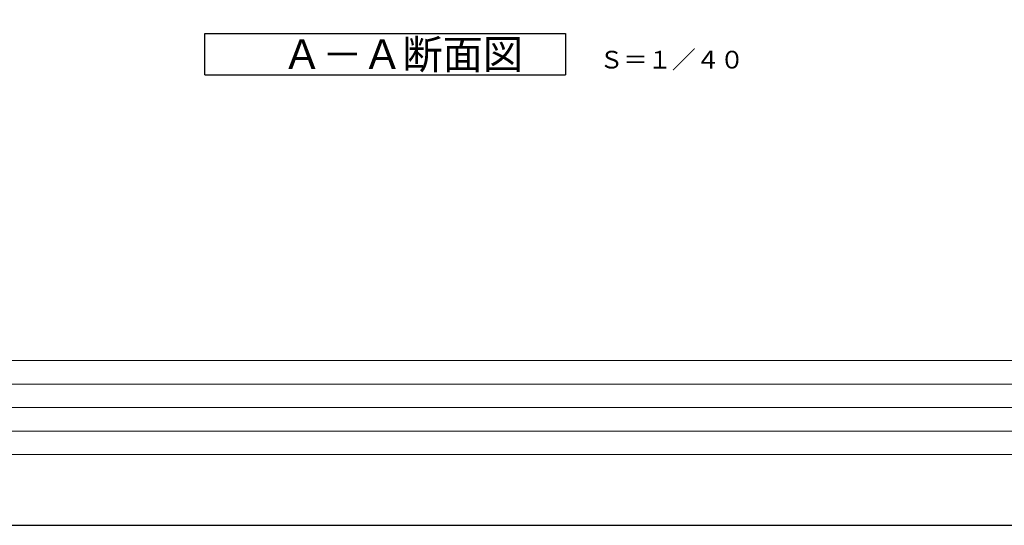
# Model space of a CAD drawing. Extents: x 31483 to 65123, y -2455 to 21742.
# Drawn here: x 35715 to 44074, y -2018 to 2276 of the extents above; entities that cross this region are included whole.
import ezdxf

# ---------------------------------------------------------------- set-up
doc = ezdxf.new("R2010")
doc.units = 0
doc.header["$LTSCALE"] = 50
doc.header["$MEASUREMENT"] = 0
doc.layers.get('Defpoints').update_dxf_attribs({"linetype": 'CONTINUOUS'})
doc.layers.add('_0-5_TEXT', color=7, linetype='CONTINUOUS')
doc.layers.add('図面枠', color=7, linetype='CONTINUOUS', lineweight=13)
doc.styles.get("Standard").update_dxf_attribs({"font": 'txt', "bigfont": 'bigfont.shx'})

msp = doc.modelspace()

# ---------------------------------------------------------------- linework, layer by layer
at = {"layer": '_0-5_TEXT', "color": 7, "linetype": 'Continuous'}
for p, q in [((37286, 1807.5), (37286, 2157.5)), ((37286, 2157.5), (40348.5, 2157.5)), ((40348.5, 2157.5), (40348.5, 1807.5)), ((37286, 1807.5), (40348.5, 1807.5))]:
    msp.add_line(p, q, dxfattribs=at)
at = {"layer": 'Defpoints', "ltscale": 50}
msp.add_lwpolyline([(31482.6, -2018), (65122.6, -2018), (65122.6, 21742), (31482.6, 21742)], close=True, dxfattribs=at)
at = {"layer": '図面枠'}
for p, q in [((32762.6, -618), (64422.6, -618)), ((33002.6, -818), (53982.6, -818)), ((33002.6, -1018), (49502.6, -1018)), ((33002.6, -1218), (49502.6, -1218))]:
    msp.add_line(p, q, dxfattribs=at)
at = {"layer": '図面枠', "ltscale": 50}
msp.add_lwpolyline([(32762.6, -1418), (64422.6, -1418), (64422.6, 21142), (32762.6, 21142)], close=True, dxfattribs=at)

# ---------------------------------------------------------------- texts
at = {"layer": '_0-5_TEXT', "color": 7}
for s, height, p in [('Ａ－Ａ断面図', 250, (37942.2, 1857.5)), ('Ｓ＝１／４０', 150, (40636.6, 1861.5))]:
    msp.add_text(s, height=height, dxfattribs=at).set_placement(p)

doc.saveas('drawing.dxf')
